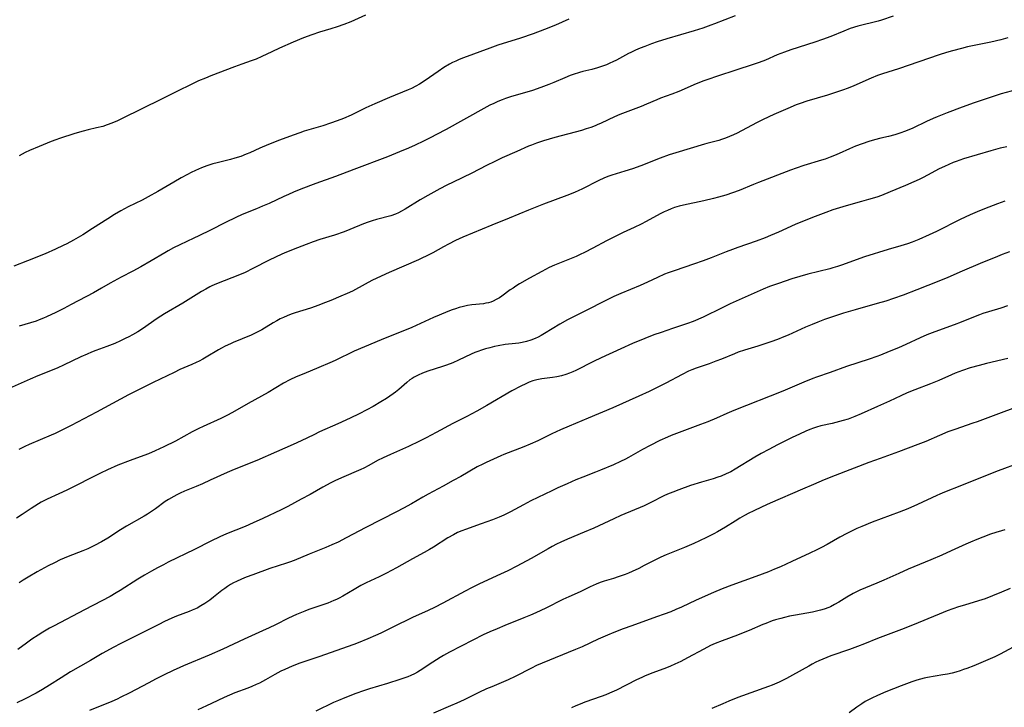
# Model space of a CAD drawing. Units: inches. Extents: x 2022795 to 2028218, y 236882 to 242288.
# Drawn here: x 2022968 to 2023159, y 240082 to 240215 of the extents above; entities that cross this region are included whole.
import ezdxf

# ---------------------------------------------------------------- set-up
doc = ezdxf.new("R2010")
doc.units = ezdxf.units.IN
doc.header["$MEASUREMENT"] = 0
doc.layers.add('c_35_T12S_R17E', color=48, linetype='Continuous')

msp = doc.modelspace()

# ---------------------------------------------------------------- linework, layer by layer
at = {"layer": 'c_35_T12S_R17E'}
for points in [[(2023137.51, 240216.13, 1040), (2023135.27, 240215.4, 1040), (2023134.61, 240215.2, 1040), (2023133.87, 240215, 1040), (2023131.45, 240214.41, 1040), (2023130.71, 240214.21, 1040), (2023129.22, 240213.74, 1040), (2023127.97, 240213.28, 1040), (2023125.43, 240212.25, 1040), (2023123.86, 240211.66, 1040), (2023122.38, 240211.15, 1040), (2023117.72, 240209.64, 1040), (2023116.5, 240209.21, 1040), (2023115.1, 240208.64, 1040), (2023112.81, 240207.67, 1040), (2023111.62, 240207.2, 1040), (2023110.99, 240206.97, 1040), (2023110.03, 240206.64, 1040), (2023107.44, 240205.83, 1040), (2023103.12, 240204.41, 1040), (2023102.01, 240204.03, 1040), (2023100.87, 240203.62, 1040), (2023099.42, 240203.03, 1040), (2023096.06, 240201.57, 1040), (2023094.67, 240201.04, 1040), (2023092.51, 240200.26, 1040), (2023091.78, 240199.96, 1040), (2023089.81, 240199.12, 1040), (2023088.77, 240198.68, 1040), (2023084.64, 240197.12, 1040), (2023083.57, 240196.67, 1040), (2023081.03, 240195.44, 1040), (2023080.26, 240195.1, 1040), (2023079.84, 240194.93, 1040), (2023078.99, 240194.61, 1040), (2023078.13, 240194.33, 1040), (2023077.19, 240194.05, 1040), (2023072.07, 240192.66, 1040), (2023069.87, 240192.03, 1040), (2023068.51, 240191.59, 1040), (2023067.5, 240191.2, 1040), (2023066.97, 240190.98, 1040), (2023064.67, 240189.94, 1040), (2023061.83, 240188.71, 1040), (2023060.4, 240188.04, 1040), (2023058.82, 240187.24, 1040), (2023055.95, 240185.73, 1040), (2023052.34, 240184.03, 1040), (2023051.14, 240183.44, 1040), (2023049.79, 240182.73, 1040), (2023047.46, 240181.43, 1040), (2023045.97, 240180.57, 1040), (2023043.07, 240178.8, 1040), (2023042.38, 240178.41, 1040), (2023041.78, 240178.1, 1040), (2023041.17, 240177.84, 1040), (2023040.27, 240177.52, 1040), (2023037.55, 240176.79, 1040), (2023036.71, 240176.54, 1040), (2023035.88, 240176.26, 1040), (2023035.01, 240175.94, 1040), (2023032.35, 240174.85, 1040), (2023031.25, 240174.43, 1040), (2023029.37, 240173.78, 1040), (2023026.58, 240172.9, 1040), (2023025.29, 240172.46, 1040), (2023023.9, 240171.95, 1040), (2023022.25, 240171.32, 1040), (2023020.1, 240170.45, 1040), (2023019.22, 240170.07, 1040), (2023018, 240169.51, 1040), (2023016.73, 240168.89, 1040), (2023013.61, 240167.28, 1040), (2023012.12, 240166.56, 1040), (2023011.33, 240166.21, 1040), (2023009.54, 240165.48, 1040), (2023006.54, 240164.35, 1040), (2023005.64, 240163.95, 1040), (2023005.26, 240163.76, 1040), (2023004.46, 240163.32, 1040), (2023003.67, 240162.85, 1040), (2023000.03, 240160.61, 1040), (2022996.52, 240158.55, 1040), (2022995.04, 240157.6, 1040), (2022992.21, 240155.64, 1040), (2022991.32, 240155.06, 1040), (2022990.3, 240154.45, 1040), (2022989.61, 240154.07, 1040), (2022988.91, 240153.72, 1040), (2022988, 240153.29, 1040), (2022986.85, 240152.79, 1040), (2022985.31, 240152.19, 1040), (2022983.18, 240151.4, 1040), (2022982.37, 240151.08, 1040), (2022981.52, 240150.74, 1040), (2022980.32, 240150.19, 1040), (2022976.97, 240148.59, 1040), (2022975.84, 240148.07, 1040), (2022974.77, 240147.61, 1040), (2022972, 240146.51, 1040), (2022970.5, 240145.87, 1040), (2022965.87, 240143.81, 1040)], [(2023035.39, 240216.33, 1046), (2023032.55, 240215.09, 1046), (2023031.21, 240214.56, 1046), (2023029.88, 240214.07, 1046), (2023028.7, 240213.69, 1046), (2023026.48, 240213.03, 1046), (2023025.01, 240212.53, 1046), (2023023.42, 240211.96, 1046), (2023021.41, 240211.14, 1046), (2023018.74, 240209.98, 1046), (2023017.24, 240209.28, 1046), (2023015.36, 240208.35, 1046), (2023014.25, 240207.86, 1046), (2023013.27, 240207.48, 1046), (2023011.44, 240206.87, 1046), (2023010.03, 240206.37, 1046), (2023005.43, 240204.58, 1046), (2023004.4, 240204.17, 1046), (2023003.09, 240203.61, 1046), (2023001.8, 240203.02, 1046), (2022998.86, 240201.54, 1046), (2022995.93, 240200.11, 1046), (2022988.29, 240196.33, 1046), (2022987.37, 240195.9, 1046), (2022986.28, 240195.43, 1046), (2022985.41, 240195.1, 1046), (2022984.53, 240194.81, 1046), (2022983.36, 240194.51, 1046), (2022981.7, 240194.13, 1046), (2022980.72, 240193.88, 1046), (2022979.13, 240193.41, 1046), (2022976.16, 240192.47, 1046), (2022975.47, 240192.23, 1046), (2022974.57, 240191.88, 1046), (2022972.26, 240190.9, 1046), (2022970.38, 240190.13, 1046), (2022969.51, 240189.74, 1046), (2022968.92, 240189.44, 1046), (2022968.34, 240189.12, 1046)], [(2023106.96, 240216.25, 1042), (2023102.94, 240214.67, 1042), (2023102.25, 240214.41, 1042), (2023100.69, 240213.86, 1042), (2023099.03, 240213.32, 1042), (2023093.73, 240211.76, 1042), (2023091.87, 240211.16, 1042), (2023090.78, 240210.77, 1042), (2023089.44, 240210.27, 1042), (2023088.58, 240209.93, 1042), (2023087.68, 240209.55, 1042), (2023086.78, 240209.14, 1042), (2023086.29, 240208.9, 1042), (2023083.95, 240207.65, 1042), (2023083.28, 240207.31, 1042), (2023082.67, 240207.03, 1042), (2023082.05, 240206.76, 1042), (2023081.43, 240206.52, 1042), (2023080.31, 240206.15, 1042), (2023079.23, 240205.86, 1042), (2023077.47, 240205.42, 1042), (2023076.8, 240205.23, 1042), (2023075.58, 240204.84, 1042), (2023075.04, 240204.65, 1042), (2023073.99, 240204.24, 1042), (2023071.86, 240203.31, 1042), (2023070.89, 240202.91, 1042), (2023069.36, 240202.33, 1042), (2023067.69, 240201.78, 1042), (2023063.46, 240200.51, 1042), (2023062.49, 240200.19, 1042), (2023061.82, 240199.94, 1042), (2023061.02, 240199.61, 1042), (2023060.24, 240199.26, 1042), (2023059.48, 240198.9, 1042), (2023058.27, 240198.28, 1042), (2023050.98, 240194.21, 1042), (2023049.15, 240193.23, 1042), (2023048.02, 240192.65, 1042), (2023046.61, 240191.96, 1042), (2023045.02, 240191.19, 1042), (2023043.74, 240190.61, 1042), (2023041.96, 240189.87, 1042), (2023039.66, 240188.95, 1042), (2023033.11, 240186.5, 1042), (2023029.57, 240185.12, 1042), (2023025.75, 240183.76, 1042), (2023022.91, 240182.66, 1042), (2023021.48, 240182.08, 1042), (2023020.46, 240181.64, 1042), (2023019.6, 240181.25, 1042), (2023016.73, 240179.9, 1042), (2023015.49, 240179.34, 1042), (2023014.33, 240178.85, 1042), (2023011.5, 240177.73, 1042), (2023010.3, 240177.2, 1042), (2023008.3, 240176.24, 1042), (2023005.37, 240174.73, 1042), (2023003.16, 240173.62, 1042), (2023002.19, 240173.16, 1042), (2022999.47, 240171.9, 1042), (2022998.23, 240171.28, 1042), (2022997.22, 240170.73, 1042), (2022996.53, 240170.33, 1042), (2022993.93, 240168.76, 1042), (2022991.91, 240167.61, 1042), (2022990.36, 240166.78, 1042), (2022988.09, 240165.62, 1042), (2022986.66, 240164.85, 1042), (2022985.97, 240164.46, 1042), (2022984.29, 240163.47, 1042), (2022982.75, 240162.61, 1042), (2022978.41, 240160.31, 1042), (2022977, 240159.58, 1042), (2022975.43, 240158.8, 1042), (2022973.65, 240157.94, 1042), (2022973.08, 240157.68, 1042), (2022972.24, 240157.35, 1042), (2022971.62, 240157.13, 1042), (2022969.45, 240156.46, 1042), (2022968.35, 240156.11, 1042)], [(2023074.76, 240215.55, 1044), (2023072.17, 240214.42, 1044), (2023070.04, 240213.56, 1044), (2023067.84, 240212.75, 1044), (2023065.4, 240211.92, 1044), (2023061.04, 240210.51, 1044), (2023059.46, 240209.97, 1044), (2023054.38, 240208.1, 1044), (2023053.51, 240207.75, 1044), (2023052.88, 240207.47, 1044), (2023052.26, 240207.17, 1044), (2023051.68, 240206.86, 1044), (2023050.55, 240206.19, 1044), (2023049.44, 240205.45, 1044), (2023046.96, 240203.7, 1044), (2023045.87, 240203.01, 1044), (2023045.14, 240202.6, 1044), (2023044.28, 240202.17, 1044), (2023043.63, 240201.89, 1044), (2023040.05, 240200.42, 1044), (2023037.21, 240199.21, 1044), (2023035.48, 240198.42, 1044), (2023032.61, 240197.02, 1044), (2023031.11, 240196.36, 1044), (2023029.94, 240195.89, 1044), (2023028.62, 240195.41, 1044), (2023027.14, 240194.94, 1044), (2023023.54, 240193.89, 1044), (2023022.67, 240193.6, 1044), (2023021.38, 240193.14, 1044), (2023018.73, 240192.13, 1044), (2023016.62, 240191.29, 1044), (2023014.94, 240190.58, 1044), (2023012.98, 240189.7, 1044), (2023012.33, 240189.42, 1044), (2023011.25, 240189.01, 1044), (2023010.1, 240188.65, 1044), (2023009.28, 240188.43, 1044), (2023006.67, 240187.78, 1044), (2023005.83, 240187.55, 1044), (2023004.68, 240187.17, 1044), (2023003.68, 240186.79, 1044), (2023003.09, 240186.55, 1044), (2023002.5, 240186.28, 1044), (2023001.64, 240185.87, 1044), (2023000.95, 240185.52, 1044), (2022999.72, 240184.85, 1044), (2022998.28, 240184.02, 1044), (2022995.18, 240182.19, 1044), (2022993.34, 240181.15, 1044), (2022992.17, 240180.54, 1044), (2022989.46, 240179.22, 1044), (2022988.04, 240178.45, 1044), (2022986.84, 240177.74, 1044), (2022985.53, 240176.93, 1044), (2022982.58, 240175.02, 1044), (2022980.7, 240173.85, 1044), (2022978.85, 240172.77, 1044), (2022977.6, 240172.09, 1044), (2022976.87, 240171.73, 1044), (2022975.39, 240171.04, 1044), (2022973.38, 240170.17, 1044), (2022969.98, 240168.78, 1044), (2022967.3, 240167.77, 1044)], [(2023159.72, 240211.93, 1038), (2023158.38, 240211.58, 1038), (2023156.46, 240211.14, 1038), (2023151.92, 240210.19, 1038), (2023150.75, 240209.91, 1038), (2023149.04, 240209.45, 1038), (2023147.86, 240209.1, 1038), (2023146.42, 240208.64, 1038), (2023138.58, 240205.99, 1038), (2023135.47, 240205, 1038), (2023134.52, 240204.67, 1038), (2023133.26, 240204.18, 1038), (2023129.91, 240202.68, 1038), (2023128.8, 240202.22, 1038), (2023127.69, 240201.81, 1038), (2023126.57, 240201.43, 1038), (2023124.79, 240200.87, 1038), (2023120.8, 240199.69, 1038), (2023119.53, 240199.27, 1038), (2023118.72, 240198.96, 1038), (2023117.12, 240198.28, 1038), (2023114.43, 240197.11, 1038), (2023113.47, 240196.68, 1038), (2023112.22, 240196.08, 1038), (2023111.08, 240195.5, 1038), (2023107.32, 240193.51, 1038), (2023106.6, 240193.17, 1038), (2023105.88, 240192.85, 1038), (2023105.07, 240192.52, 1038), (2023104.29, 240192.25, 1038), (2023103.76, 240192.09, 1038), (2023101.49, 240191.51, 1038), (2023100.99, 240191.37, 1038), (2023095.44, 240189.69, 1038), (2023094.18, 240189.29, 1038), (2023092.46, 240188.67, 1038), (2023088.67, 240187.17, 1038), (2023087.08, 240186.59, 1038), (2023085.61, 240186.12, 1038), (2023083.06, 240185.36, 1038), (2023082.3, 240185.1, 1038), (2023081.55, 240184.81, 1038), (2023080.57, 240184.37, 1038), (2023077.28, 240182.67, 1038), (2023076.71, 240182.41, 1038), (2023075.85, 240182.03, 1038), (2023074.37, 240181.43, 1038), (2023069.86, 240179.74, 1038), (2023066.92, 240178.59, 1038), (2023063.2, 240177.05, 1038), (2023059.82, 240175.7, 1038), (2023054.21, 240173.34, 1038), (2023052.79, 240172.7, 1038), (2023051.47, 240172.04, 1038), (2023050.5, 240171.52, 1038), (2023048.44, 240170.35, 1038), (2023047.27, 240169.74, 1038), (2023046.3, 240169.28, 1038), (2023045.63, 240168.98, 1038), (2023039.96, 240166.54, 1038), (2023038.44, 240165.85, 1038), (2023036.64, 240164.95, 1038), (2023033.44, 240163.22, 1038), (2023032.88, 240162.93, 1038), (2023031.86, 240162.45, 1038), (2023030.65, 240161.93, 1038), (2023028.69, 240161.13, 1038), (2023027.13, 240160.51, 1038), (2023026.36, 240160.22, 1038), (2023024.74, 240159.65, 1038), (2023021.81, 240158.71, 1038), (2023021.02, 240158.44, 1038), (2023020.24, 240158.14, 1038), (2023019.55, 240157.84, 1038), (2023018.9, 240157.53, 1038), (2023018.26, 240157.2, 1038), (2023017.54, 240156.79, 1038), (2023015.32, 240155.44, 1038), (2023014.68, 240155.08, 1038), (2023014.19, 240154.83, 1038), (2023013.28, 240154.41, 1038), (2023009.8, 240152.96, 1038), (2023009.24, 240152.72, 1038), (2023008.23, 240152.24, 1038), (2023007.5, 240151.86, 1038), (2023006.92, 240151.53, 1038), (2023004.56, 240150.11, 1038), (2023003.89, 240149.75, 1038), (2023003.22, 240149.39, 1038), (2023002.61, 240149.09, 1038), (2023001.77, 240148.71, 1038), (2022999.49, 240147.72, 1038), (2022998.33, 240147.19, 1038), (2022994.31, 240145.25, 1038), (2022992.88, 240144.54, 1038), (2022989.55, 240142.82, 1038), (2022983.31, 240139.48, 1038), (2022978.41, 240136.91, 1038), (2022976.63, 240136, 1038), (2022975.33, 240135.38, 1038), (2022974.57, 240135.04, 1038), (2022970.31, 240133.21, 1038), (2022969.46, 240132.82, 1038), (2022968.3, 240132.25, 1038)], [(2023161.35, 240201.92, 1036), (2023158.46, 240201.09, 1036), (2023157.63, 240200.84, 1036), (2023153.2, 240199.36, 1036), (2023150.89, 240198.56, 1036), (2023147.96, 240197.45, 1036), (2023146.07, 240196.69, 1036), (2023145.28, 240196.36, 1036), (2023143.99, 240195.78, 1036), (2023141.32, 240194.48, 1036), (2023140.57, 240194.15, 1036), (2023139.71, 240193.81, 1036), (2023139.03, 240193.57, 1036), (2023137.84, 240193.21, 1036), (2023136.65, 240192.89, 1036), (2023135.15, 240192.54, 1036), (2023133.92, 240192.22, 1036), (2023132.83, 240191.9, 1036), (2023131.5, 240191.46, 1036), (2023130.25, 240190.98, 1036), (2023129.07, 240190.47, 1036), (2023127.08, 240189.58, 1036), (2023126.2, 240189.2, 1036), (2023125.31, 240188.85, 1036), (2023124.34, 240188.5, 1036), (2023123.67, 240188.28, 1036), (2023120.25, 240187.22, 1036), (2023118.76, 240186.72, 1036), (2023117.66, 240186.32, 1036), (2023111.48, 240183.98, 1036), (2023110.5, 240183.59, 1036), (2023107.69, 240182.39, 1036), (2023106.43, 240181.93, 1036), (2023105.15, 240181.52, 1036), (2023103.75, 240181.13, 1036), (2023102.75, 240180.87, 1036), (2023100.86, 240180.42, 1036), (2023096.97, 240179.59, 1036), (2023096.1, 240179.37, 1036), (2023095.18, 240179.09, 1036), (2023094.54, 240178.84, 1036), (2023093.88, 240178.56, 1036), (2023093.23, 240178.25, 1036), (2023092.45, 240177.86, 1036), (2023089.75, 240176.38, 1036), (2023088.77, 240175.88, 1036), (2023087.4, 240175.23, 1036), (2023085.27, 240174.27, 1036), (2023083.48, 240173.4, 1036), (2023082.04, 240172.65, 1036), (2023079.41, 240171.21, 1036), (2023077.8, 240170.38, 1036), (2023076.96, 240169.99, 1036), (2023076.14, 240169.63, 1036), (2023071.99, 240167.94, 1036), (2023070.96, 240167.48, 1036), (2023069.5, 240166.75, 1036), (2023067.11, 240165.44, 1036), (2023065.2, 240164.32, 1036), (2023064.49, 240163.88, 1036), (2023063.95, 240163.52, 1036), (2023063.41, 240163.15, 1036), (2023061.8, 240161.96, 1036), (2023061.31, 240161.63, 1036), (2023060.71, 240161.27, 1036), (2023060.09, 240160.97, 1036), (2023059.65, 240160.81, 1036), (2023059.21, 240160.68, 1036), (2023058.71, 240160.57, 1036), (2023058.21, 240160.49, 1036), (2023055.95, 240160.25, 1036), (2023055.16, 240160.12, 1036), (2023054.36, 240159.95, 1036), (2023053.52, 240159.74, 1036), (2023052.83, 240159.52, 1036), (2023052.15, 240159.29, 1036), (2023051.31, 240158.97, 1036), (2023049.66, 240158.29, 1036), (2023048.57, 240157.83, 1036), (2023046.06, 240156.65, 1036), (2023044.35, 240155.9, 1036), (2023038.43, 240153.5, 1036), (2023035.21, 240152.15, 1036), (2023033.23, 240151.27, 1036), (2023029.53, 240149.49, 1036), (2023028.52, 240149.02, 1036), (2023026.37, 240148.11, 1036), (2023023.43, 240146.93, 1036), (2023022, 240146.32, 1036), (2023020.74, 240145.72, 1036), (2023019.53, 240145.07, 1036), (2023016.54, 240143.3, 1036), (2023012.67, 240141.15, 1036), (2023010.12, 240139.7, 1036), (2023008.84, 240138.99, 1036), (2023007.41, 240138.27, 1036), (2023003.96, 240136.71, 1036), (2023003.14, 240136.32, 1036), (2023001.84, 240135.65, 1036), (2022998.61, 240133.9, 1036), (2022996.39, 240132.78, 1036), (2022994.69, 240131.98, 1036), (2022993.37, 240131.42, 1036), (2022992.52, 240131.09, 1036), (2022989.85, 240130.13, 1036), (2022987.46, 240129.21, 1036), (2022985.43, 240128.33, 1036), (2022984.08, 240127.69, 1036), (2022977.56, 240124.41, 1036), (2022976.02, 240123.67, 1036), (2022973.77, 240122.63, 1036), (2022972.61, 240122.05, 1036), (2022972.11, 240121.77, 1036), (2022971.38, 240121.32, 1036), (2022970.66, 240120.85, 1036), (2022968.95, 240119.67, 1036), (2022967.85, 240118.96, 1036)], [(2023159.5, 240190.86, 1034), (2023158.24, 240190.6, 1034), (2023157.33, 240190.37, 1034), (2023156.43, 240190.11, 1034), (2023151.17, 240188.53, 1034), (2023149.71, 240188.05, 1034), (2023149.17, 240187.84, 1034), (2023148.29, 240187.47, 1034), (2023147.44, 240187.06, 1034), (2023146.46, 240186.57, 1034), (2023144.19, 240185.35, 1034), (2023143.31, 240184.9, 1034), (2023142.58, 240184.56, 1034), (2023141.51, 240184.07, 1034), (2023139.89, 240183.38, 1034), (2023136.95, 240182.14, 1034), (2023135.24, 240181.46, 1034), (2023134.35, 240181.14, 1034), (2023132.74, 240180.63, 1034), (2023131.4, 240180.25, 1034), (2023128.44, 240179.45, 1034), (2023127.11, 240179.05, 1034), (2023125.87, 240178.65, 1034), (2023124.5, 240178.17, 1034), (2023122.43, 240177.4, 1034), (2023120.27, 240176.53, 1034), (2023118.56, 240175.79, 1034), (2023115.32, 240174.31, 1034), (2023113.8, 240173.67, 1034), (2023112.76, 240173.25, 1034), (2023111.04, 240172.6, 1034), (2023107.45, 240171.37, 1034), (2023106.45, 240171.01, 1034), (2023105.18, 240170.52, 1034), (2023102.27, 240169.34, 1034), (2023100.73, 240168.76, 1034), (2023098.9, 240168.12, 1034), (2023095.32, 240166.94, 1034), (2023093.96, 240166.45, 1034), (2023093.28, 240166.18, 1034), (2023091.89, 240165.58, 1034), (2023090, 240164.68, 1034), (2023088.57, 240164.03, 1034), (2023084.83, 240162.46, 1034), (2023083.47, 240161.86, 1034), (2023082.41, 240161.36, 1034), (2023077.43, 240158.86, 1034), (2023074.49, 240157.35, 1034), (2023072.99, 240156.51, 1034), (2023071.53, 240155.64, 1034), (2023070.06, 240154.73, 1034), (2023069.38, 240154.33, 1034), (2023068.8, 240154.03, 1034), (2023068.21, 240153.76, 1034), (2023067.4, 240153.44, 1034), (2023066.58, 240153.19, 1034), (2023065.74, 240152.99, 1034), (2023065.07, 240152.87, 1034), (2023064.43, 240152.79, 1034), (2023062.43, 240152.56, 1034), (2023061.1, 240152.33, 1034), (2023060.38, 240152.18, 1034), (2023059.44, 240151.96, 1034), (2023058.59, 240151.73, 1034), (2023057.85, 240151.5, 1034), (2023057.13, 240151.25, 1034), (2023056.58, 240151.04, 1034), (2023055.86, 240150.73, 1034), (2023053.42, 240149.53, 1034), (2023052.31, 240149.05, 1034), (2023051.09, 240148.6, 1034), (2023050.33, 240148.34, 1034), (2023047.49, 240147.43, 1034), (2023046.45, 240147.05, 1034), (2023045.6, 240146.68, 1034), (2023044.81, 240146.26, 1034), (2023044.41, 240146.01, 1034), (2023044, 240145.72, 1034), (2023043.39, 240145.23, 1034), (2023041.84, 240143.89, 1034), (2023041.23, 240143.39, 1034), (2023040.76, 240143.03, 1034), (2023040.11, 240142.58, 1034), (2023039.45, 240142.14, 1034), (2023038.36, 240141.47, 1034), (2023036.87, 240140.61, 1034), (2023035.65, 240139.95, 1034), (2023034.15, 240139.19, 1034), (2023032.41, 240138.34, 1034), (2023030.07, 240137.24, 1034), (2023026.5, 240135.66, 1034), (2023025.39, 240135.13, 1034), (2023022.97, 240133.93, 1034), (2023021.4, 240133.21, 1034), (2023018.17, 240131.82, 1034), (2023014.35, 240130.16, 1034), (2023009.97, 240128.39, 1034), (2023008.63, 240127.83, 1034), (2023005.35, 240126.3, 1034), (2023003.87, 240125.64, 1034), (2023002.59, 240125.09, 1034), (2023000.36, 240124.18, 1034), (2022999.52, 240123.81, 1034), (2022998.89, 240123.51, 1034), (2022998.27, 240123.19, 1034), (2022997.24, 240122.58, 1034), (2022996.61, 240122.18, 1034), (2022994.72, 240120.8, 1034), (2022993.98, 240120.27, 1034), (2022993.21, 240119.77, 1034), (2022992.55, 240119.36, 1034), (2022989.13, 240117.39, 1034), (2022987.98, 240116.69, 1034), (2022985.52, 240115.1, 1034), (2022984.29, 240114.37, 1034), (2022982.96, 240113.67, 1034), (2022981.64, 240113.05, 1034), (2022980.68, 240112.65, 1034), (2022977.83, 240111.53, 1034), (2022976.3, 240110.87, 1034), (2022975.17, 240110.34, 1034), (2022973.96, 240109.73, 1034), (2022971.86, 240108.59, 1034), (2022970.08, 240107.57, 1034), (2022969.12, 240106.96, 1034), (2022968.37, 240106.45, 1034)], [(2023159.16, 240180.37, 1032), (2023157.71, 240179.84, 1032), (2023156.06, 240179.2, 1032), (2023154.22, 240178.45, 1032), (2023152.45, 240177.69, 1032), (2023150.51, 240176.79, 1032), (2023145.89, 240174.48, 1032), (2023144.5, 240173.82, 1032), (2023142.49, 240172.94, 1032), (2023141.23, 240172.43, 1032), (2023140.32, 240172.09, 1032), (2023138.98, 240171.66, 1032), (2023136.55, 240170.95, 1032), (2023131.95, 240169.53, 1032), (2023130.38, 240168.99, 1032), (2023127.69, 240168, 1032), (2023126.77, 240167.69, 1032), (2023125.85, 240167.41, 1032), (2023125.24, 240167.25, 1032), (2023121.03, 240166.21, 1032), (2023119.43, 240165.76, 1032), (2023117.91, 240165.28, 1032), (2023115.32, 240164.43, 1032), (2023113.62, 240163.81, 1032), (2023112.37, 240163.29, 1032), (2023105.99, 240160.43, 1032), (2023104.45, 240159.7, 1032), (2023100.72, 240157.9, 1032), (2023098.83, 240157.06, 1032), (2023097.75, 240156.65, 1032), (2023094.79, 240155.7, 1032), (2023092.59, 240154.94, 1032), (2023091.21, 240154.44, 1032), (2023089.43, 240153.77, 1032), (2023087.09, 240152.8, 1032), (2023084.82, 240151.78, 1032), (2023080.99, 240149.98, 1032), (2023079.54, 240149.28, 1032), (2023076.13, 240147.57, 1032), (2023075.51, 240147.28, 1032), (2023074.89, 240147.02, 1032), (2023074.16, 240146.76, 1032), (2023073.32, 240146.53, 1032), (2023072.46, 240146.35, 1032), (2023071.59, 240146.21, 1032), (2023069.54, 240145.95, 1032), (2023068.55, 240145.76, 1032), (2023067.78, 240145.54, 1032), (2023067.08, 240145.29, 1032), (2023066.4, 240145, 1032), (2023065.47, 240144.55, 1032), (2023063.75, 240143.61, 1032), (2023058.86, 240140.76, 1032), (2023056.95, 240139.68, 1032), (2023055.01, 240138.66, 1032), (2023052.31, 240137.31, 1032), (2023049.09, 240135.52, 1032), (2023047.12, 240134.49, 1032), (2023045.86, 240133.87, 1032), (2023043.72, 240132.87, 1032), (2023041.95, 240132.07, 1032), (2023040.21, 240131.31, 1032), (2023038.79, 240130.65, 1032), (2023037.75, 240130.11, 1032), (2023036.01, 240129.15, 1032), (2023035.08, 240128.67, 1032), (2023034.51, 240128.41, 1032), (2023030.77, 240126.79, 1032), (2023029.48, 240126.19, 1032), (2023028.71, 240125.81, 1032), (2023027.14, 240124.98, 1032), (2023024.68, 240123.57, 1032), (2023022.96, 240122.62, 1032), (2023020.35, 240121.22, 1032), (2023019.06, 240120.57, 1032), (2023015.53, 240118.89, 1032), (2023013.64, 240118.03, 1032), (2023012.1, 240117.38, 1032), (2023008.51, 240115.94, 1032), (2023007.17, 240115.34, 1032), (2023005.46, 240114.5, 1032), (2023002.33, 240112.88, 1032), (2022997.22, 240110.42, 1032), (2022996.31, 240109.96, 1032), (2022995.12, 240109.34, 1032), (2022993.99, 240108.72, 1032), (2022992.63, 240107.92, 1032), (2022991.35, 240107.14, 1032), (2022987.88, 240104.96, 1032), (2022987.12, 240104.5, 1032), (2022985.95, 240103.83, 1032), (2022984.38, 240102.97, 1032), (2022981.02, 240101.19, 1032), (2022975.11, 240098.11, 1032), (2022974.24, 240097.64, 1032), (2022972.95, 240096.9, 1032), (2022972.01, 240096.33, 1032), (2022970.8, 240095.52, 1032), (2022969.77, 240094.79, 1032), (2022968.1, 240093.56, 1032)], [(2023160.03, 240170.5, 1030), (2023158.61, 240169.99, 1030), (2023157.73, 240169.64, 1030), (2023154.39, 240168.24, 1030), (2023150.88, 240166.79, 1030), (2023148.09, 240165.56, 1030), (2023146.37, 240164.84, 1030), (2023142.13, 240163.15, 1030), (2023139.46, 240162.14, 1030), (2023137.56, 240161.47, 1030), (2023136.08, 240161, 1030), (2023134.41, 240160.5, 1030), (2023130.2, 240159.32, 1030), (2023127.89, 240158.64, 1030), (2023126.17, 240158.1, 1030), (2023124.26, 240157.43, 1030), (2023122.94, 240156.92, 1030), (2023121.87, 240156.49, 1030), (2023120.56, 240155.92, 1030), (2023117.2, 240154.41, 1030), (2023116.35, 240154.05, 1030), (2023115.12, 240153.55, 1030), (2023113.87, 240153.09, 1030), (2023112.9, 240152.75, 1030), (2023111.34, 240152.26, 1030), (2023108.75, 240151.49, 1030), (2023107.54, 240151.08, 1030), (2023106.79, 240150.79, 1030), (2023104.33, 240149.76, 1030), (2023103.23, 240149.33, 1030), (2023101.89, 240148.84, 1030), (2023099.39, 240148.01, 1030), (2023098.56, 240147.69, 1030), (2023097.94, 240147.42, 1030), (2023096.69, 240146.81, 1030), (2023093.51, 240145.11, 1030), (2023092.34, 240144.5, 1030), (2023090.29, 240143.5, 1030), (2023088.3, 240142.58, 1030), (2023083.26, 240140.35, 1030), (2023078.51, 240138.32, 1030), (2023074.8, 240136.78, 1030), (2023073.15, 240136.07, 1030), (2023071.49, 240135.31, 1030), (2023068.72, 240133.94, 1030), (2023067.28, 240133.28, 1030), (2023066.02, 240132.75, 1030), (2023062.18, 240131.29, 1030), (2023061.57, 240131.03, 1030), (2023060.16, 240130.41, 1030), (2023058.75, 240129.75, 1030), (2023058.08, 240129.42, 1030), (2023057.04, 240128.88, 1030), (2023053.84, 240127.06, 1030), (2023052.35, 240126.23, 1030), (2023050.43, 240125.18, 1030), (2023047.51, 240123.61, 1030), (2023046.49, 240123.03, 1030), (2023044.33, 240121.76, 1030), (2023042.72, 240120.88, 1030), (2023041.38, 240120.17, 1030), (2023035.44, 240117.17, 1030), (2023031.64, 240115.14, 1030), (2023030.09, 240114.35, 1030), (2023028.86, 240113.78, 1030), (2023027.72, 240113.28, 1030), (2023024.5, 240112, 1030), (2023021.57, 240110.79, 1030), (2023020.7, 240110.45, 1030), (2023020.08, 240110.23, 1030), (2023016.89, 240109.21, 1030), (2023013.56, 240108.02, 1030), (2023012.28, 240107.53, 1030), (2023011.39, 240107.17, 1030), (2023010.42, 240106.73, 1030), (2023009.84, 240106.44, 1030), (2023009.28, 240106.12, 1030), (2023008.7, 240105.75, 1030), (2023008.14, 240105.35, 1030), (2023007.58, 240104.93, 1030), (2023005.96, 240103.64, 1030), (2023005.26, 240103.11, 1030), (2023004.27, 240102.43, 1030), (2023003.54, 240101.98, 1030), (2023002.79, 240101.57, 1030), (2023001.86, 240101.14, 1030), (2023001.26, 240100.89, 1030), (2022998.84, 240099.98, 1030), (2022997.89, 240099.59, 1030), (2022996.52, 240098.97, 1030), (2022995.37, 240098.4, 1030), (2022987.92, 240094.62, 1030), (2022986.7, 240093.98, 1030), (2022984.45, 240092.74, 1030), (2022982.19, 240091.42, 1030), (2022978.31, 240089.2, 1030), (2022976.48, 240088.07, 1030), (2022974.25, 240086.62, 1030), (2022972.85, 240085.77, 1030), (2022971.64, 240085.1, 1030), (2022969.38, 240083.93, 1030), (2022967.92, 240083.23, 1030)], [(2023159.65, 240160.05, 1028), (2023158.37, 240159.64, 1028), (2023155.96, 240158.92, 1028), (2023154.89, 240158.56, 1028), (2023154.21, 240158.32, 1028), (2023152.77, 240157.77, 1028), (2023150.71, 240156.93, 1028), (2023149.33, 240156.39, 1028), (2023145.59, 240155.06, 1028), (2023144.03, 240154.45, 1028), (2023142.73, 240153.89, 1028), (2023140, 240152.62, 1028), (2023138.55, 240151.96, 1028), (2023136.77, 240151.21, 1028), (2023135.08, 240150.53, 1028), (2023134.37, 240150.26, 1028), (2023132.91, 240149.75, 1028), (2023128.48, 240148.3, 1028), (2023125.35, 240147.18, 1028), (2023122.71, 240146.28, 1028), (2023121.97, 240146.01, 1028), (2023120.21, 240145.3, 1028), (2023116.16, 240143.53, 1028), (2023106.7, 240139.79, 1028), (2023105.3, 240139.2, 1028), (2023103.3, 240138.32, 1028), (2023101.66, 240137.63, 1028), (2023100.24, 240137.09, 1028), (2023096.09, 240135.58, 1028), (2023094.54, 240134.96, 1028), (2023093.88, 240134.67, 1028), (2023092.36, 240133.97, 1028), (2023090.52, 240133.04, 1028), (2023089.02, 240132.23, 1028), (2023086.32, 240130.71, 1028), (2023085.69, 240130.38, 1028), (2023084.76, 240129.92, 1028), (2023083.39, 240129.3, 1028), (2023080.9, 240128.25, 1028), (2023079.92, 240127.86, 1028), (2023077.46, 240126.93, 1028), (2023076.13, 240126.39, 1028), (2023074.41, 240125.64, 1028), (2023072.64, 240124.84, 1028), (2023071.45, 240124.28, 1028), (2023067.39, 240122.29, 1028), (2023065.98, 240121.54, 1028), (2023063.43, 240120.16, 1028), (2023062.18, 240119.54, 1028), (2023061.28, 240119.15, 1028), (2023059.97, 240118.64, 1028), (2023057.81, 240117.84, 1028), (2023054.78, 240116.79, 1028), (2023054.07, 240116.52, 1028), (2023053.22, 240116.16, 1028), (2023052.4, 240115.77, 1028), (2023051.33, 240115.16, 1028), (2023048.54, 240113.37, 1028), (2023047.76, 240112.89, 1028), (2023046.74, 240112.31, 1028), (2023044.47, 240111.08, 1028), (2023041.38, 240109.36, 1028), (2023039.44, 240108.32, 1028), (2023038.05, 240107.62, 1028), (2023035.53, 240106.44, 1028), (2023034.49, 240105.91, 1028), (2023033.17, 240105.15, 1028), (2023031, 240103.86, 1028), (2023030.27, 240103.47, 1028), (2023029.77, 240103.22, 1028), (2023029.27, 240103, 1028), (2023028.1, 240102.52, 1028), (2023026.38, 240101.9, 1028), (2023024.4, 240101.25, 1028), (2023023.66, 240100.99, 1028), (2023022.69, 240100.6, 1028), (2023022.06, 240100.33, 1028), (2023020.46, 240099.58, 1028), (2023018, 240098.31, 1028), (2023016.76, 240097.71, 1028), (2023015.49, 240097.12, 1028), (2023011.89, 240095.53, 1028), (2023007.81, 240093.62, 1028), (2023005.15, 240092.45, 1028), (2023000.19, 240090.35, 1028), (2022999.47, 240090.04, 1028), (2022998.17, 240089.45, 1028), (2022996.42, 240088.61, 1028), (2022994.76, 240087.78, 1028), (2022993.44, 240087.1, 1028), (2022989.65, 240085.08, 1028), (2022988.07, 240084.28, 1028), (2022987.32, 240083.93, 1028), (2022986.31, 240083.49, 1028), (2022981.97, 240081.75, 1028)], [(2023159.71, 240149.89, 1026), (2023155.62, 240148.91, 1026), (2023154.18, 240148.54, 1026), (2023152.44, 240148.04, 1026), (2023150.93, 240147.55, 1026), (2023149.5, 240147.01, 1026), (2023148.79, 240146.72, 1026), (2023146.34, 240145.62, 1026), (2023144.73, 240144.95, 1026), (2023141.71, 240143.79, 1026), (2023140.26, 240143.21, 1026), (2023139, 240142.65, 1026), (2023136.8, 240141.63, 1026), (2023134.47, 240140.6, 1026), (2023131.35, 240139.15, 1026), (2023130.08, 240138.62, 1026), (2023128.81, 240138.16, 1026), (2023127.88, 240137.87, 1026), (2023127.16, 240137.67, 1026), (2023125.71, 240137.31, 1026), (2023123.55, 240136.82, 1026), (2023122.67, 240136.58, 1026), (2023122.12, 240136.4, 1026), (2023121.37, 240136.12, 1026), (2023120.64, 240135.82, 1026), (2023119.41, 240135.26, 1026), (2023117.95, 240134.56, 1026), (2023115.12, 240133.15, 1026), (2023113.45, 240132.29, 1026), (2023111.96, 240131.48, 1026), (2023110.76, 240130.77, 1026), (2023106.96, 240128.42, 1026), (2023106.1, 240127.95, 1026), (2023105.23, 240127.52, 1026), (2023104.26, 240127.12, 1026), (2023103.62, 240126.89, 1026), (2023102.71, 240126.61, 1026), (2023100.46, 240125.96, 1026), (2023098.27, 240125.26, 1026), (2023096.06, 240124.48, 1026), (2023094.88, 240124.02, 1026), (2023093.86, 240123.59, 1026), (2023093.17, 240123.26, 1026), (2023090.62, 240121.98, 1026), (2023089.32, 240121.37, 1026), (2023084.84, 240119.48, 1026), (2023083.44, 240118.85, 1026), (2023079.57, 240117.06, 1026), (2023077.7, 240116.25, 1026), (2023074.47, 240114.91, 1026), (2023073.19, 240114.33, 1026), (2023072.39, 240113.94, 1026), (2023071.5, 240113.48, 1026), (2023070.73, 240113.05, 1026), (2023067.46, 240111.17, 1026), (2023064.71, 240109.7, 1026), (2023062.94, 240108.78, 1026), (2023061.54, 240108.12, 1026), (2023059.16, 240107.05, 1026), (2023057.33, 240106.19, 1026), (2023055.89, 240105.46, 1026), (2023054.71, 240104.85, 1026), (2023050.36, 240102.49, 1026), (2023048.75, 240101.66, 1026), (2023047.54, 240101.09, 1026), (2023044.51, 240099.71, 1026), (2023040.71, 240097.83, 1026), (2023038.38, 240096.72, 1026), (2023037.34, 240096.26, 1026), (2023035.82, 240095.6, 1026), (2023034, 240094.86, 1026), (2023033.11, 240094.52, 1026), (2023026.34, 240092.12, 1026), (2023023.45, 240091.14, 1026), (2023022.69, 240090.87, 1026), (2023021.21, 240090.3, 1026), (2023020.5, 240090, 1026), (2023019.79, 240089.68, 1026), (2023019.03, 240089.32, 1026), (2023017.85, 240088.68, 1026), (2023016.04, 240087.64, 1026), (2023014.86, 240087.02, 1026), (2023014.25, 240086.73, 1026), (2023013.38, 240086.37, 1026), (2023012.6, 240086.06, 1026), (2023010.11, 240085.13, 1026), (2023009.05, 240084.71, 1026), (2023008.03, 240084.25, 1026), (2023005.59, 240083.06, 1026), (2023004.62, 240082.61, 1026), (2023002.95, 240081.88, 1026)], [(2023162.6, 240140.9, 1024), (2023158.96, 240139.58, 1024), (2023153.81, 240137.64, 1024), (2023152.97, 240137.33, 1024), (2023149.46, 240136.15, 1024), (2023148.09, 240135.65, 1024), (2023146.47, 240135, 1024), (2023143.82, 240133.84, 1024), (2023142.32, 240133.23, 1024), (2023138.58, 240131.84, 1024), (2023135, 240130.54, 1024), (2023132.84, 240129.73, 1024), (2023126.33, 240127.23, 1024), (2023124.19, 240126.38, 1024), (2023122.08, 240125.51, 1024), (2023119.96, 240124.6, 1024), (2023113.7, 240121.87, 1024), (2023112.19, 240121.18, 1024), (2023110.45, 240120.35, 1024), (2023109.6, 240119.93, 1024), (2023108.73, 240119.46, 1024), (2023107.86, 240118.97, 1024), (2023106.94, 240118.41, 1024), (2023105.08, 240117.25, 1024), (2023104.3, 240116.77, 1024), (2023103.53, 240116.33, 1024), (2023102.8, 240115.93, 1024), (2023101.39, 240115.21, 1024), (2023100.03, 240114.56, 1024), (2023098.94, 240114.05, 1024), (2023097.17, 240113.28, 1024), (2023093.59, 240111.87, 1024), (2023092.54, 240111.41, 1024), (2023091.53, 240110.93, 1024), (2023089.35, 240109.78, 1024), (2023088.29, 240109.24, 1024), (2023087.02, 240108.64, 1024), (2023086.33, 240108.34, 1024), (2023085.64, 240108.07, 1024), (2023084.32, 240107.59, 1024), (2023083.38, 240107.28, 1024), (2023081.62, 240106.75, 1024), (2023080.81, 240106.48, 1024), (2023080.03, 240106.17, 1024), (2023078.85, 240105.64, 1024), (2023076.94, 240104.73, 1024), (2023074.77, 240103.75, 1024), (2023073.61, 240103.21, 1024), (2023070.28, 240101.55, 1024), (2023068.38, 240100.65, 1024), (2023067.34, 240100.19, 1024), (2023066.04, 240099.64, 1024), (2023062.34, 240098.18, 1024), (2023060.86, 240097.57, 1024), (2023059.45, 240096.96, 1024), (2023058.17, 240096.37, 1024), (2023056.18, 240095.37, 1024), (2023051.67, 240093, 1024), (2023050.5, 240092.36, 1024), (2023049.82, 240091.97, 1024), (2023048.43, 240091.11, 1024), (2023045.95, 240089.46, 1024), (2023045.43, 240089.14, 1024), (2023044.9, 240088.85, 1024), (2023044.2, 240088.51, 1024), (2023043.6, 240088.25, 1024), (2023042.98, 240088.02, 1024), (2023042.04, 240087.7, 1024), (2023039.67, 240086.96, 1024), (2023036.19, 240085.93, 1024), (2023034.98, 240085.54, 1024), (2023033.53, 240085.02, 1024), (2023031.4, 240084.2, 1024), (2023030.14, 240083.68, 1024), (2023029.21, 240083.26, 1024), (2023025.81, 240081.57, 1024)], [(2023162.05, 240129.65, 1022), (2023157.85, 240128.12, 1022), (2023156.06, 240127.44, 1022), (2023150.78, 240125.26, 1022), (2023147.44, 240124, 1022), (2023146.53, 240123.63, 1022), (2023145.95, 240123.38, 1022), (2023142.25, 240121.6, 1022), (2023140.34, 240120.75, 1022), (2023138.7, 240120.1, 1022), (2023133.45, 240118.16, 1022), (2023131.46, 240117.38, 1022), (2023130.52, 240116.97, 1022), (2023129.85, 240116.67, 1022), (2023128.53, 240116.01, 1022), (2023127.22, 240115.29, 1022), (2023124.74, 240113.89, 1022), (2023123.64, 240113.3, 1022), (2023122.77, 240112.85, 1022), (2023121.41, 240112.19, 1022), (2023117.94, 240110.56, 1022), (2023115.71, 240109.54, 1022), (2023114.58, 240109.07, 1022), (2023113.38, 240108.59, 1022), (2023110.92, 240107.68, 1022), (2023106.32, 240106.01, 1022), (2023104.45, 240105.28, 1022), (2023102.75, 240104.57, 1022), (2023099.38, 240103.11, 1022), (2023096.54, 240101.76, 1022), (2023095.43, 240101.26, 1022), (2023094.48, 240100.86, 1022), (2023093.23, 240100.38, 1022), (2023091.71, 240099.83, 1022), (2023086.93, 240098.14, 1022), (2023085.25, 240097.53, 1022), (2023083.45, 240096.83, 1022), (2023082.24, 240096.32, 1022), (2023080.45, 240095.52, 1022), (2023077.33, 240094.08, 1022), (2023076.07, 240093.55, 1022), (2023069.62, 240090.9, 1022), (2023068.5, 240090.41, 1022), (2023067.52, 240089.95, 1022), (2023064.36, 240088.3, 1022), (2023063.02, 240087.64, 1022), (2023061.68, 240087.06, 1022), (2023059.84, 240086.32, 1022), (2023058.84, 240085.9, 1022), (2023057.35, 240085.19, 1022), (2023054.49, 240083.79, 1022), (2023053.09, 240083.13, 1022), (2023051.85, 240082.6, 1022), (2023048.55, 240081.24, 1022)], [(2023159.16, 240116.7, 1020), (2023158.49, 240116.52, 1020), (2023157.41, 240116.2, 1020), (2023156.34, 240115.84, 1020), (2023154.9, 240115.3, 1020), (2023153.72, 240114.84, 1020), (2023152.48, 240114.33, 1020), (2023151.59, 240113.94, 1020), (2023148.76, 240112.61, 1020), (2023146.97, 240111.8, 1020), (2023144.82, 240110.88, 1020), (2023140.44, 240109.07, 1020), (2023138.6, 240108.27, 1020), (2023135.7, 240106.96, 1020), (2023134.36, 240106.39, 1020), (2023132.14, 240105.49, 1020), (2023131.06, 240105.01, 1020), (2023129.77, 240104.37, 1020), (2023128.58, 240103.68, 1020), (2023126.98, 240102.69, 1020), (2023126.2, 240102.22, 1020), (2023125.41, 240101.8, 1020), (2023125.1, 240101.67, 1020), (2023124.2, 240101.34, 1020), (2023123.45, 240101.13, 1020), (2023122.68, 240100.95, 1020), (2023121.91, 240100.79, 1020), (2023118.6, 240100.21, 1020), (2023117.47, 240099.98, 1020), (2023116.48, 240099.76, 1020), (2023115.78, 240099.57, 1020), (2023114.77, 240099.27, 1020), (2023114.13, 240099.06, 1020), (2023112.89, 240098.6, 1020), (2023112.28, 240098.35, 1020), (2023109.64, 240097.21, 1020), (2023108.81, 240096.87, 1020), (2023107.37, 240096.31, 1020), (2023104.45, 240095.22, 1020), (2023103.08, 240094.67, 1020), (2023102.2, 240094.28, 1020), (2023100.87, 240093.63, 1020), (2023097.69, 240091.9, 1020), (2023096.4, 240091.23, 1020), (2023095.25, 240090.67, 1020), (2023094.41, 240090.31, 1020), (2023093.67, 240090.01, 1020), (2023091.02, 240089.03, 1020), (2023089.54, 240088.43, 1020), (2023088.86, 240088.12, 1020), (2023087.88, 240087.65, 1020), (2023083.95, 240085.69, 1020), (2023082.63, 240085.09, 1020), (2023081.92, 240084.79, 1020), (2023081, 240084.44, 1020), (2023077.83, 240083.33, 1020), (2023076.92, 240082.97, 1020), (2023076.09, 240082.62, 1020), (2023075.26, 240082.24, 1020)], [(2023160.18, 240105.33, 1018), (2023158.47, 240104.64, 1018), (2023156.74, 240103.92, 1018), (2023155.31, 240103.37, 1018), (2023154.03, 240102.95, 1018), (2023151.36, 240102.15, 1018), (2023150.17, 240101.78, 1018), (2023149.08, 240101.42, 1018), (2023148, 240101.03, 1018), (2023146.43, 240100.4, 1018), (2023141.3, 240098.26, 1018), (2023139.14, 240097.42, 1018), (2023134.47, 240095.66, 1018), (2023131.98, 240094.64, 1018), (2023130.65, 240094.12, 1018), (2023129.1, 240093.54, 1018), (2023125.46, 240092.28, 1018), (2023124.69, 240092, 1018), (2023123.9, 240091.68, 1018), (2023123.11, 240091.34, 1018), (2023122.56, 240091.07, 1018), (2023121.86, 240090.71, 1018), (2023121.18, 240090.34, 1018), (2023118.04, 240088.55, 1018), (2023116.89, 240087.93, 1018), (2023115.44, 240087.23, 1018), (2023114.08, 240086.64, 1018), (2023113.39, 240086.36, 1018), (2023107.46, 240084.22, 1018), (2023105.72, 240083.52, 1018), (2023104.53, 240083.02, 1018), (2023102.46, 240082.1, 1018)], [(2023160.76, 240093.97, 1016), (2023158.25, 240092.64, 1016), (2023157.19, 240092.14, 1016), (2023153.11, 240090.4, 1016), (2023151.79, 240089.87, 1016), (2023151.15, 240089.64, 1016), (2023150.5, 240089.42, 1016), (2023149.66, 240089.16, 1016), (2023148.94, 240088.98, 1016), (2023148.04, 240088.78, 1016), (2023147.14, 240088.61, 1016), (2023144.17, 240088.14, 1016), (2023143.51, 240088, 1016), (2023142.81, 240087.82, 1016), (2023142.12, 240087.61, 1016), (2023141.13, 240087.28, 1016), (2023139.07, 240086.51, 1016), (2023136.1, 240085.33, 1016), (2023134.48, 240084.66, 1016), (2023133.37, 240084.14, 1016), (2023132.73, 240083.81, 1016), (2023132.1, 240083.46, 1016), (2023131.44, 240083.05, 1016), (2023130.48, 240082.39, 1016), (2023128.98, 240081.3, 1016)]]:
    msp.add_polyline3d(points, dxfattribs=at)

doc.saveas('drawing.dxf')
